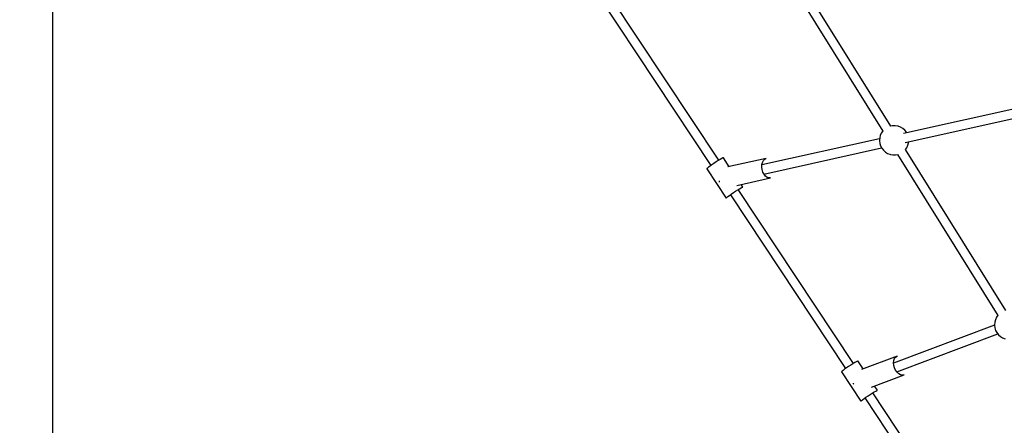
# Model space of a CAD drawing. Units: millimetres. Extents: x 91436 to 103688, y 23774 to 36368.
# Drawn here: x 93547 to 95227, y 28696 to 29387 of the extents above; entities that cross this region are included whole.
import ezdxf

# ---------------------------------------------------------------- set-up
doc = ezdxf.new("R2010")
doc.units = ezdxf.units.MM
doc.layers.add('Dimension', color=7, linetype='Continuous')
doc.layers.add('Safety Area', color=4, linetype='Continuous', lineweight=25)
doc.dimstyles.new('Standard$0', dxfattribs={"dimtxt": 0.18, "dimasz": 0.18, "dimexe": 0.18, "dimexo": 0.0625, "dimgap": 0.09, "dimtad": 0, "dimtih": 1, "dimtoh": 1, "dimdec": 4, "dimzin": 0, "dimdsep": 46, "dimtxsty": 'Standard', "dimcen": 0.09, "dimadec": 0, "dimazin": 0, "dimtfac": 1, "dimtdec": 4, "dimtofl": 0, "dimtmove": 0, "dimatfit": 3, "dimfxl": 1, "dimtolj": 1, "dimtzin": 0, "dimarcsym": 0})

# ---------------------------------------------------------------- blocks, each defined once
blk = doc.blocks.new('*D7')
at = {"layer": 'DEFPOINTS', "color": 0}
for p in [(93603.1, 29810.4), (101614.2, 29810.4), (101614.2, 24524.9)]:
    blk.add_point(p, dxfattribs=at)
at = {"layer": 'Dimension', "color": 0, "linetype": 'ByBlock', "lineweight": -2}
for p, q in [((93603.1, 29810.3), (93603.1, 24524.7)), ((101614.2, 29810.3), (101614.2, 24524.7)), ((93703.1, 24524.9), (97183.6, 24524.9)), ((101514.2, 24524.9), (98033.7, 24524.9))]:
    blk.add_line(p, q, dxfattribs=at)
at = {"layer": 'Dimension', "color": 0}
for points in [[(93703.1, 24541.6), (93703.1, 24508.2), (93603.1, 24524.9)], [(101514.2, 24541.6), (101514.2, 24508.2), (101614.2, 24524.9)]]:
    blk.add_solid(points, dxfattribs=at)
at = {"layer": 'Dimension', "color": 0, "insert": (97608.7, 24524.9), "char_height": 300, "attachment_point": 5}
blk.add_mtext('\\A1;8011', dxfattribs=at)
blk = doc.blocks.new('*D8')
at = {"layer": 'DEFPOINTS', "color": 0}
for p in [(92786.1, 29810.4), (102431.2, 29810.4), (102431.2, 23970.8)]:
    blk.add_point(p, dxfattribs=at)
at = {"layer": 'Dimension', "color": 0, "linetype": 'ByBlock', "lineweight": -2}
for p, q in [((92786.1, 29810.3), (92786.1, 23970.6)), ((102431.2, 29810.3), (102431.2, 23970.6)), ((92886.1, 23970.8), (97058.6, 23970.8)), ((102331.2, 23970.8), (98158.7, 23970.8))]:
    blk.add_line(p, q, dxfattribs=at)
at = {"layer": 'Dimension', "color": 0}
for points in [[(92886.1, 23987.4), (92886.1, 23954.1), (92786.1, 23970.8)], [(102331.2, 23987.4), (102331.2, 23954.1), (102431.2, 23970.8)]]:
    blk.add_solid(points, dxfattribs=at)
at = {"layer": 'Dimension', "color": 0, "insert": (97608.7, 23970.8), "char_height": 300, "attachment_point": 5}
blk.add_mtext('\\A1;9645', dxfattribs=at)
blk = doc.blocks.new('*D9')
at = {"layer": 'DEFPOINTS', "color": 0}
for p in [(95612.8, 33281.4), (91889.8, 26339.4), (95612.8, 26339.4)]:
    blk.add_point(p, dxfattribs=at)
at = {"layer": 'Dimension', "color": 0, "linetype": 'ByBlock', "lineweight": -2}
for p, q in [((95612.8, 33281.4), (91889.6, 33281.4)), ((91889.8, 33181.4), (91889.8, 29960.5)), ((91889.8, 26439.4), (91889.8, 29660.3)), ((95612.8, 26339.4), (91889.6, 26339.4))]:
    blk.add_line(p, q, dxfattribs=at)
at = {"layer": 'Dimension', "color": 0}
for points in [[(91873.1, 33181.4), (91906.5, 33181.4), (91889.8, 33281.4)], [(91873.1, 26439.4), (91906.5, 26439.4), (91889.8, 26339.4)]]:
    blk.add_solid(points, dxfattribs=at)
at = {"layer": 'Dimension', "color": 0, "insert": (91889.8, 29810.4), "char_height": 300, "attachment_point": 5}
blk.add_mtext('\\A1;6942', dxfattribs=at)

msp = doc.modelspace()

# ---------------------------------------------------------------- linework, layer by layer
for p, q in [((95032.9, 29206), (94861.6, 29480.4)), ((94848, 29471.9), (95019.3, 29197.6)), ((94739.6, 29147.7), (94543.1, 29444.2)), ((94529.8, 29435.4), (94726.3, 29138.9)), ((95302.6, 29248.6), (95054.5, 29193.5)), ((95057.7, 29177.8), (95306, 29233)), ((95036, 29206.7), (95032.8, 29206)), ((95040.5, 29206.7), (95036, 29206.7)), ((95045, 29205.9), (95040.5, 29206.7)), ((95045.6, 29205.7), (95045, 29205.9)), ((95049.7, 29204.1), (95045.6, 29205.7)), ((95053.5, 29201.8), (95049.7, 29204.1)), ((95015.1, 29190.3), (95014, 29185.9)), ((95017, 29194.4), (95015.1, 29190.3)), ((95019.4, 29197.8), (95017, 29194.4)), ((95056.8, 29198.9), (95053.5, 29201.8)), ((95059.6, 29195.4), (95056.8, 29198.9)), ((95059.9, 29194.7), (95059.6, 29195.4)), ((95013.9, 29184.5), (94813, 29139.9)), ((95014, 29185.9), (95013.7, 29181.4)), ((95013.7, 29181.4), (95013.7, 29180.7)), ((95013.7, 29180.7), (95014.3, 29176.4)), ((95014.3, 29176.4), (95015.6, 29172.1)), ((95015.6, 29172.1), (95017.6, 29168.2)), ((95060.2, 29169.2), (95062.1, 29173.3)), ((95062.1, 29173.3), (95063.2, 29177.7)), ((95063.2, 29177.7), (95063.3, 29179.1)), ((94816.5, 29124.3), (95017.3, 29168.9)), ((95017.6, 29168.2), (95020.4, 29164.7)), ((95020.4, 29164.7), (95023.7, 29161.8)), ((95023.7, 29161.8), (95027.5, 29159.5)), ((95027.5, 29159.5), (95031.6, 29157.9)), ((95031.6, 29157.9), (95032.2, 29157.7)), ((95032.2, 29157.7), (95036.7, 29156.9)), ((95036.7, 29156.9), (95041.2, 29156.9)), ((95041.2, 29156.9), (95044.3, 29157.5)), ((95044.3, 29157.6), (95215.6, 28883.3)), ((95229.1, 28891.7), (95057.8, 29166.1)), ((95057.9, 29166), (95060.2, 29169.2)), ((94724.6, 29137.8), (94722.1, 29135.9)), ((94727.8, 29140), (94724.6, 29137.8)), ((94731.4, 29142.5), (94727.8, 29140)), ((94735.1, 29144.9), (94731.4, 29142.5)), ((94738.7, 29147.2), (94735.1, 29144.9)), ((94741.9, 29149.2), (94738.7, 29147.2)), ((94744.5, 29150.7), (94741.9, 29149.2)), ((94746.4, 29151.7), (94744.5, 29150.7)), ((94747.4, 29152.1), (94746.4, 29151.7)), ((94757.5, 29136.8), (94747.4, 29152.1)), ((94820.5, 29150.8), (94755.1, 29136.3)), ((94812.9, 29136.2), (94813, 29140.4)), ((94813, 29140.4), (94814, 29144.2)), ((94814, 29144.2), (94815.6, 29147.4)), ((94815.6, 29147.4), (94817.9, 29149.6)), ((94817.9, 29149.6), (94820.5, 29150.8)), ((94720.2, 29134.4), (94719.3, 29133.5)), ((94719.3, 29133.5), (94719.3, 29133.2)), ((94719.3, 29133.2), (94752.4, 29083.3)), ((94722.1, 29135.9), (94720.2, 29134.4)), ((94813.4, 29131.8), (94812.9, 29136.2)), ((94814.8, 29127.6), (94813.4, 29131.8)), ((94816.7, 29123.8), (94814.8, 29127.6)), ((94819.2, 29120.8), (94816.7, 29123.8)), ((94822, 29118.6), (94819.2, 29120.8)), ((94740, 29112.5), (94740.5, 29111.1)), ((94740.5, 29111.1), (94740.8, 29110.5)), ((94770.6, 29104.9), (94827.9, 29117.6)), ((94780.5, 29102.1), (94777.7, 29106.4)), ((94825, 29117.5), (94822, 29118.6)), ((94827.9, 29117.6), (94825, 29117.5)), ((94755.1, 29085.9), (94757.7, 29087.9)), ((94757.7, 29087.9), (94760.9, 29090.1)), ((94759.4, 29089), (94955.8, 28792.6)), ((94760.9, 29090.1), (94764.5, 29092.5)), ((94764.5, 29092.5), (94768.2, 29095)), ((94768.2, 29095), (94771.8, 29097.3)), ((94771.8, 29097.3), (94775, 29099.3)), ((94969.1, 28801.4), (94772.7, 29097.8)), ((94775, 29099.3), (94777.6, 29100.8)), ((94777.6, 29100.8), (94779.5, 29101.8)), ((94779.5, 29101.8), (94780.5, 29102.1)), ((94752.4, 29083.6), (94753.3, 29084.5)), ((94752.4, 29083.3), (94752.4, 29083.6)), ((94753.3, 29084.5), (94755.1, 29085.9)), ((95210.3, 28871.6), (95210, 28867.1)), ((95211.4, 28876), (95210.3, 28871.6)), ((95213.3, 28880.1), (95211.4, 28876)), ((95215.7, 28883.5), (95213.3, 28880.1)), ((95210, 28866.6), (95037.6, 28801.7)), ((95043.2, 28786.9), (95215.6, 28851.8)), ((95210, 28867.1), (95210, 28866.4)), ((95210, 28866.4), (95210.5, 28862.1)), ((95210.5, 28862.1), (95211.8, 28857.8)), ((95211.8, 28857.8), (95213.9, 28853.9)), ((95213.9, 28853.9), (95216.6, 28850.4)), ((95216.6, 28850.4), (95220, 28847.5)), ((95220, 28847.5), (95223.7, 28845.2)), ((95223.7, 28845.2), (95227.8, 28843.6)), ((94968.3, 28800.9), (94964.7, 28798.6)), ((94971.5, 28802.8), (94968.3, 28800.9)), ((94974.1, 28804.4), (94971.5, 28802.8)), ((94976, 28805.4), (94974.1, 28804.4)), ((94977, 28805.7), (94976, 28805.4)), ((94986.1, 28792), (94977, 28805.7)), ((95043.7, 28813.7), (94983.1, 28790.9)), ((95037.6, 28802.3), (95038, 28806.2)), ((95038, 28798.1), (95037.6, 28802.3)), ((95038, 28806.2), (95039.2, 28809.6)), ((95039.2, 28809.6), (95041.2, 28812.1)), ((95041.2, 28812.1), (95043.7, 28813.7)), ((94949.8, 28788.1), (94948.9, 28787.2)), ((94948.9, 28787.2), (94948.9, 28786.9)), ((94948.9, 28786.9), (94982, 28737)), ((94951.6, 28789.5), (94949.8, 28788.1)), ((94954.2, 28791.4), (94951.6, 28789.5)), ((94957.4, 28793.7), (94954.2, 28791.4)), ((94961, 28796.1), (94957.4, 28793.7)), ((94964.7, 28798.6), (94961, 28796.1)), ((95039.2, 28793.8), (95038, 28798.1)), ((95041.1, 28789.8), (95039.2, 28793.8)), ((95043.6, 28786.4), (95041.1, 28789.8)), ((95046.5, 28783.7), (95043.6, 28786.4)), ((94968.9, 28767.5), (94969, 28767.4)), ((94969, 28767.4), (94969.7, 28765.9)), ((95000, 28760.9), (95055.7, 28781.9)), ((95049.6, 28782), (95046.5, 28783.7)), ((95052.7, 28781.4), (95049.6, 28782)), ((95055.7, 28781.9), (95052.7, 28781.4)), ((94997.8, 28748.6), (95001.4, 28750.9)), ((95001.4, 28750.9), (95004.6, 28752.9)), ((95199.4, 28454), (95002.2, 28751.5)), ((95004.6, 28752.9), (95007.2, 28754.4)), ((95010.1, 28755.8), (95005.4, 28762.9)), ((95007.2, 28754.4), (95009.1, 28755.4)), ((95009.1, 28755.4), (95010.1, 28755.8)), ((94982, 28737.2), (94982.9, 28738.1)), ((94982, 28737), (94982, 28737.2)), ((94982.9, 28738.1), (94984.7, 28739.6)), ((94984.7, 28739.6), (94987.3, 28741.5)), ((94987.3, 28741.5), (94990.5, 28743.8)), ((94988.9, 28742.6), (95185.5, 28446)), ((94990.5, 28743.8), (94994.1, 28746.2)), ((94994.1, 28746.2), (94997.8, 28748.6))]:
    msp.add_line(p, q)
at = {"layer": 'Safety Area'}
msp.add_circle((97608.7, 29810.4), 4822.5, dxfattribs=at)

# ---------------------------------------------------------------- dimensions: what is measured, and where the dimension line sits
at = {"layer": 'Dimension'}
dim = msp.add_linear_dim(base=(91889.8, 26339.4), p1=(95612.8, 33281.4), p2=(95612.8, 26339.4), angle=90, dimstyle='Standard$0', override={"dimtxt": 300, "dimasz": 100, "dimdec": 0, "dimarcsym": 1}, dxfattribs=at)
dim.commit()
dim.dimension.update_dxf_attribs({"geometry": '*D9', "text_midpoint": (91889.8, 29810.4)})
for base, p1, p2, picture, middle in [((102431.2, 23970.8), (92786.1, 29810.4), (102431.2, 29810.4), '*D8', (97608.7, 23970.8)), ((101614.2, 24524.9), (93603.1, 29810.4), (101614.2, 29810.4), '*D7', (97608.7, 24524.9))]:
    dim = msp.add_linear_dim(base=base, p1=p1, p2=p2, dimstyle='Standard$0', override={"dimtxt": 300, "dimasz": 100, "dimdec": 0, "dimarcsym": 1}, dxfattribs=at)
    dim.commit()
    dim.dimension.update_dxf_attribs({"geometry": picture, "text_midpoint": middle})

doc.saveas('drawing.dxf')
